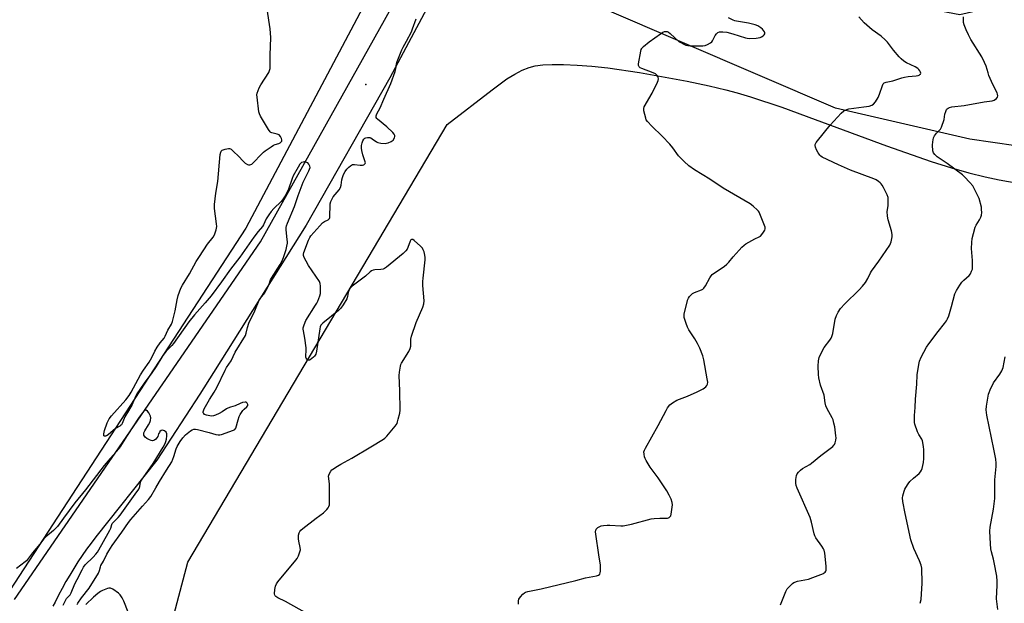
# Model space of a CAD drawing. Units: inches. Extents: x 1165771 to 1171771, y 537459 to 541460.
# Drawn here: x 1167775 to 1168273, y 539459 to 539754 of the extents above; entities that cross this region are included whole.
import ezdxf

# ---------------------------------------------------------------- set-up
doc = ezdxf.new("R2010")
doc.units = ezdxf.units.IN
doc.header["$MEASUREMENT"] = 0
for name, color, linetype in [('ELEV-Spot Elevation', 7, 'Continuous'), ('NTRL-Farm Land', 3, 'Continuous'), ('NTRL-Trees', 3, 'Continuous'), ('TRANS-Road', 130, 'Continuous'), ('Undefined', 1, 'Continuous')]:
    doc.layers.add(name, color=color, linetype=linetype)

msp = doc.modelspace()

# ---------------------------------------------------------------- linework, layer by layer
at = {"layer": 'ELEV-Spot Elevation'}
msp.add_point((1167950.27, 539721.43, 238.89), dxfattribs=at)
at = {"layer": 'NTRL-Farm Land'}
msp.add_lwpolyline([(1167735.59, 539840.09), (1167787.36, 539835.66), (1167839.03, 539831.04), (1167881.93, 539827.01), (1167914.25, 539823.73), (1167927.98, 539822.19), (1167939.96, 539820.71), (1167949.42, 539819.39), (1167956.51, 539818.22), (1167962.28, 539817.02), (1167966.26, 539815.97), (1167967.45, 539815.53), (1167968.92, 539814.83), (1167970.42, 539813.96), (1167972.24, 539812.73), (1167975.11, 539810.54), (1167889.53, 539648.77), (1167769.83, 539465.42)], dxfattribs=at)
msp.add_polyline3d([(1167849.27, 539439.03, 0), (1167860.12, 539479.88, 0), (1167991.47, 539701.29, 0), (1168014.15, 539718.84, 0), (1168021.66, 539724.25, 0), (1168025.71, 539726.77, 0), (1168029.34, 539728.68, 0), (1168032.83, 539730.09, 0), (1168035.99, 539730.92, 0), (1168039.81, 539731.42, 0), (1168044.61, 539731.66, 0), (1168050.31, 539731.63, 0), (1168057.14, 539731.31, 0), (1168064.59, 539730.73, 0), (1168072.7, 539729.88, 0), (1168088.77, 539727.61, 0), (1168112.9, 539723.11, 0), (1168123.99, 539720.79, 0), (1168132.43, 539718.83, 0), (1168138.19, 539717.29, 0), (1168144.9, 539715.27, 0), (1168160.72, 539709.97, 0), (1168177.65, 539703.83, 0), (1168213.8, 539690.43, 0), (1168236.39, 539682.57, 0), (1168246.6, 539679.34, 0), (1168255.5, 539676.77, 0), (1168263.68, 539674.7, 0), (1168270.84, 539673.19, 0), (1168287.81, 539670.19, 0)], dxfattribs=at)
at = {"layer": 'NTRL-Trees'}
msp.add_lwpolyline([(1168218.82, 539762.93), (1168250.94, 539756.85), (1168287.83, 539765.53), (1168314.22, 539777.11), (1168371.12, 539770.74), (1168386.31, 539738.62), (1168389.22, 539710.44), (1168364.22, 539685.44), (1168314.22, 539685.44), (1168255.89, 539693.78), (1168187.92, 539709.49), (1168071.25, 539759.49), (1168025.37, 539761.62), (1167989.93, 539767.86), (1168040.75, 539862.88), (1168097.55, 539835.44), (1168155.89, 539802.11), (1168213.18, 539789.84)], close=True, dxfattribs=at)
at = {"layer": 'TRANS-Road'}
for points in [[(1167772.3, 539460.95), (1167896.89, 539641.8), (1167962.87, 539759.81), (1167985.71, 539804.14), (1168001.85, 539835.48), (1168030.84, 539891.75), (1168112.71, 540045.63), (1168193.53, 540192.06)], [(1168141.48, 540058.28), (1168044.19, 539878.32), (1167962.38, 539724.76), (1167920.02, 539650.36), (1167873.15, 539575.72), (1167866.11, 539564.9), (1167844.38, 539531.5), (1167813.55, 539492.59), (1167811.19, 539489.5), (1167808.89, 539486.36), (1167806.66, 539483.18), (1167804.49, 539479.95), (1167802.39, 539476.67), (1167800.35, 539473.36), (1167798.39, 539470), (1167796.49, 539466.61), (1167794.66, 539463.18), (1167792.9, 539459.7), (1167791.85, 539457.54)]]:
    msp.add_lwpolyline(points, dxfattribs=at)
at = {"layer": 'Undefined'}
for points, elevation in [([(1167804.18, 539458.39), (1167804.49, 539459.1), (1167806.23, 539461.77), (1167810.13, 539466.64), (1167814.82, 539474.36), (1167815.46, 539475.68), (1167815.85, 539477.47), (1167816.11, 539478.14), (1167817.5, 539480.34), (1167819.17, 539483.86), (1167820.11, 539485.64), (1167821.76, 539488.24), (1167826.79, 539495.07), (1167830.09, 539499.84), (1167831.29, 539501.46), (1167837.11, 539508.15), (1167840.22, 539511.48), (1167841.38, 539513), (1167843.87, 539517.42), (1167845.79, 539520.67), (1167849.27, 539526.44), (1167851.97, 539530.66), (1167853.09, 539533.31), (1167854.25, 539537.21), (1167854.69, 539538.39), (1167856.16, 539540.91), (1167857.52, 539542.78), (1167858.92, 539544.18), (1167861.41, 539546.21), (1167862.36, 539546.84), (1167863.16, 539547.1), (1167863.96, 539547.11), (1167864.95, 539546.93), (1167870.96, 539545.5), (1167874.31, 539544.41), (1167875.43, 539544.25), (1167876.29, 539544.29), (1167877.11, 539544.46), (1167883.31, 539546.58), (1167883.95, 539547.04), (1167884.37, 539547.71), (1167885.56, 539551.86), (1167886.14, 539553.48), (1167886.63, 539554.53), (1167887.99, 539556.51), (1167888.58, 539557.16), (1167889.99, 539558.46), (1167890.41, 539559.06), (1167890.48, 539559.54), (1167890.37, 539559.97), (1167890.15, 539560.36), (1167889.84, 539560.68), (1167889.66, 539560.78), (1167889.18, 539560.86), (1167887.8, 539560.59), (1167886.68, 539560.19), (1167884, 539559), (1167881.66, 539558.29), (1167880.4, 539557.83), (1167879.64, 539557.42), (1167877.42, 539555.93), (1167875.92, 539555.07), (1167874.12, 539554.15), (1167873.06, 539553.83), (1167872.27, 539553.77), (1167871.19, 539553.82), (1167869.49, 539554.18), (1167868.52, 539554.62), (1167868.15, 539554.98), (1167867.93, 539555.42), (1167867.9, 539555.91), (1167867.99, 539556.43), (1167868.4, 539557.43), (1167871.1, 539562.17), (1167873.37, 539565.82), (1167874.77, 539568.26), (1167878.99, 539576.99), (1167879.75, 539578.25), (1167881.99, 539581.62), (1167884.12, 539586.02), (1167889.26, 539594.57), (1167889.66, 539595.65), (1167890.27, 539598.5), (1167891.04, 539600.76), (1167893.98, 539606.92), (1167896.22, 539612.37), (1167896.83, 539613.39), (1167899.03, 539616.15), (1167899.8, 539617.37), (1167901.13, 539619.91), (1167902.03, 539622.59), (1167902.46, 539623.56), (1167906.88, 539630.4), (1167908.04, 539632.57), (1167908.76, 539634.53), (1167909.84, 539637.96), (1167910.24, 539639.7), (1167910.49, 539641.17), (1167910.53, 539642.04), (1167910.48, 539642.89), (1167909.85, 539648.04), (1167909.85, 539649.17), (1167909.99, 539650.01), (1167910.49, 539651.37), (1167914.09, 539659.72), (1167915.96, 539665.31), (1167918.56, 539672.12), (1167919.27, 539673.69), (1167921.44, 539677.86), (1167921.78, 539678.67), (1167921.97, 539679.46), (1167921.89, 539680.22), (1167921.4, 539681.17), (1167920.86, 539681.76), (1167920.4, 539682.04), (1167919.86, 539682.2), (1167919, 539682.29), (1167918.43, 539682.25), (1167917.68, 539681.94), (1167916.87, 539681.19), (1167915.95, 539679.72), (1167913.5, 539675.26), (1167912.98, 539674), (1167910.83, 539668.05), (1167909.32, 539665.17), (1167908.41, 539663.66), (1167907.29, 539662.35), (1167903.58, 539658.69), (1167902.27, 539657.25), (1167901.14, 539655.6), (1167899.79, 539653.44), (1167898.4, 539650.52), (1167897.85, 539649.61), (1167895.72, 539647.12), (1167893.48, 539644.16), (1167886.39, 539634.07), (1167881.8, 539628.02), (1167877.23, 539621.69), (1167871.85, 539614.63), (1167868.94, 539611.11), (1167863.57, 539604.93), (1167860.66, 539601.42), (1167852.9, 539590.5), (1167851.97, 539589.42), (1167849.22, 539586.63), (1167847.41, 539584.35), (1167844.01, 539578.77), (1167841.91, 539575.56), (1167838.07, 539570.39), (1167834.3, 539565.08), (1167833.58, 539563.64), (1167831.93, 539559.6), (1167830.16, 539556.34), (1167828.21, 539553.34), (1167826.91, 539550.07), (1167826.49, 539549.32), (1167826.12, 539548.93), (1167825.7, 539548.62), (1167823.57, 539547.4), (1167819.79, 539544.32), (1167818.88, 539543.79), (1167818.39, 539543.67), (1167817.95, 539543.65), (1167817.62, 539543.79), (1167817.53, 539543.94), (1167817.52, 539544.85), (1167817.89, 539546.52), (1167819.37, 539550.41), (1167819.94, 539551.67), (1167820.35, 539552.37), (1167821.51, 539553.89), (1167828.75, 539562.02), (1167830.47, 539564.21), (1167831.51, 539565.89), (1167836.1, 539574.54), (1167837.76, 539577.03), (1167840.62, 539581.02), (1167841.89, 539583.36), (1167843.42, 539586.51), (1167844.66, 539588.61), (1167846.14, 539590.79), (1167848.06, 539593.24), (1167848.64, 539594.13), (1167850.07, 539597.14), (1167851.82, 539600.29), (1167852.35, 539601.6), (1167853.65, 539607.02), (1167854.77, 539612.5), (1167855.28, 539614.7), (1167855.82, 539616.59), (1167856.61, 539618.41), (1167857.44, 539619.94), (1167860.99, 539625.7), (1167864.38, 539631.86), (1167865.95, 539634.51), (1167870.03, 539640.65), (1167872.91, 539644.2), (1167873.69, 539645.48), (1167874.46, 539647.91), (1167874.73, 539649.59), (1167874.63, 539651.05), (1167873.69, 539658.67), (1167873.62, 539659.85), (1167873.65, 539660.72), (1167874.28, 539666.55), (1167875.25, 539672.38), (1167876.57, 539686.1), (1167876.75, 539687.24), (1167876.94, 539687.73), (1167877.45, 539688.23), (1167879, 539688.78), (1167880.65, 539689.11), (1167881.18, 539689.11), (1167881.67, 539688.97), (1167882.12, 539688.7), (1167882.98, 539687.96), (1167886.08, 539684.87), (1167887.75, 539683.05), (1167889.19, 539681.73), (1167890.3, 539680.99), (1167890.77, 539680.87), (1167891.5, 539680.9), (1167892.44, 539681.21), (1167893.21, 539681.78), (1167897.34, 539686.19), (1167898.4, 539687.19), (1167899.33, 539687.93), (1167902.26, 539690.01), (1167903.53, 539690.79), (1167904.31, 539691.11), (1167906.18, 539691.62), (1167906.91, 539691.93), (1167907.41, 539692.39), (1167907.62, 539692.78), (1167907.71, 539693.45), (1167907.5, 539694.19), (1167906.97, 539695.14), (1167906.28, 539695.96), (1167905.84, 539696.24), (1167905.33, 539696.42), (1167902.64, 539696.96), (1167902.19, 539697.21), (1167901.81, 539697.58), (1167900.99, 539698.76), (1167896.82, 539705.53), (1167896.32, 539706.57), (1167896.05, 539707.7), (1167895.15, 539715.05), (1167895.11, 539716.21), (1167895.24, 539717.06), (1167896.28, 539719.78), (1167897.13, 539721.33), (1167901.1, 539727.59), (1167901.53, 539728.57), (1167901.73, 539729.61), (1167901.85, 539736.34), (1167902.19, 539745.3), (1167901.74, 539749.66), (1167900.34, 539759.59)], 238), ([(1167920.76, 539453.75), (1167909.49, 539459.99), (1167905.66, 539461.87), (1167904.7, 539462.41), (1167904.32, 539462.75), (1167904.1, 539463.11), (1167903.96, 539463.91), (1167904.13, 539465.97), (1167904.53, 539467.63), (1167905, 539468.93), (1167905.6, 539469.91), (1167914.76, 539480.8), (1167915.42, 539481.77), (1167916.07, 539483.11), (1167916.88, 539485.04), (1167917.15, 539486.16), (1167917.05, 539487.3), (1167916.24, 539490.49), (1167916.06, 539491.66), (1167916.21, 539493.59), (1167916.43, 539494.67), (1167916.73, 539495.4), (1167917.26, 539496.04), (1167918.37, 539496.96), (1167925.12, 539502.16), (1167928.86, 539504.83), (1167930.43, 539506.45), (1167931.12, 539507.33), (1167931.55, 539508.02), (1167931.78, 539508.81), (1167931.86, 539509.68), (1167931.86, 539517.69), (1167931.79, 539519.46), (1167931.4, 539523.28), (1167931.45, 539523.84), (1167931.62, 539524.37), (1167932.47, 539525.85), (1167933.02, 539526.51), (1167933.45, 539526.89), (1167935.89, 539528.45), (1167937.64, 539529.48), (1167943.16, 539532.39), (1167952.74, 539538.25), (1167959.17, 539542.05), (1167959.85, 539542.6), (1167960.84, 539543.66), (1167965.01, 539548.58), (1167966, 539549.99), (1167966.31, 539550.78), (1167966.66, 539552.17), (1167967.35, 539555.28), (1167967.56, 539556.72), (1167967.43, 539566.5), (1167967.11, 539574.26), (1167967.26, 539576.02), (1167967.72, 539578.93), (1167967.95, 539579.77), (1167968.32, 539580.56), (1167971.93, 539586.34), (1167972.71, 539587.93), (1167972.98, 539589.05), (1167973.03, 539592.72), (1167973.29, 539594.12), (1167975.78, 539601.03), (1167979.11, 539608.9), (1167979.64, 539610.55), (1167979.68, 539612.02), (1167979.1, 539619.78), (1167979.03, 539621.75), (1167979.17, 539623.53), (1167980.24, 539632.75), (1167980.3, 539633.93), (1167980.15, 539635.08), (1167979.69, 539636.78), (1167979.29, 539637.87), (1167978.87, 539638.61), (1167977.89, 539639.65), (1167974.63, 539642.6), (1167973.99, 539643.02), (1167973.58, 539643.12), (1167973.38, 539643.08), (1167973.02, 539642.83), (1167972.58, 539642.2), (1167971.56, 539638.94), (1167971.15, 539638.16), (1167970.47, 539637.25), (1167969.16, 539636.06), (1167960.64, 539629.06), (1167959.7, 539628.38), (1167958.93, 539628.04), (1167957.84, 539627.86), (1167954.73, 539627.64), (1167953.92, 539627.47), (1167953.17, 539627.14), (1167952.46, 539626.63), (1167949.98, 539624.5), (1167943.25, 539619.48), (1167942.27, 539618.37), (1167941.67, 539617.25), (1167941.35, 539616.2), (1167941.02, 539614.2), (1167940.6, 539613.13), (1167938.76, 539610.1), (1167937.6, 539608.39), (1167936.33, 539607.15), (1167928.48, 539600.73), (1167927.51, 539599.67), (1167927.17, 539598.93), (1167926.94, 539597.91), (1167925.17, 539586.51), (1167924.83, 539585.07), (1167924.29, 539584.07), (1167923.75, 539583.5), (1167922.11, 539582.23), (1167921.72, 539582.03), (1167921.34, 539581.95), (1167920.94, 539582.07), (1167920.38, 539582.51), (1167919.95, 539583.12), (1167919.8, 539583.58), (1167919.79, 539584.35), (1167920.06, 539586.78), (1167920.02, 539588.21), (1167919.41, 539593.09), (1167918.59, 539596.86), (1167918.51, 539597.68), (1167918.54, 539598.46), (1167918.93, 539599.86), (1167919.86, 539602.04), (1167924.82, 539609.78), (1167925.38, 539610.8), (1167925.84, 539611.86), (1167926.9, 539614.57), (1167927.22, 539615.67), (1167927.32, 539616.8), (1167927.3, 539619.4), (1167927.16, 539620.8), (1167926.72, 539621.84), (1167921.19, 539629.88), (1167919.95, 539632.14), (1167919.09, 539633.94), (1167918.72, 539634.98), (1167918.66, 539635.7), (1167918.8, 539636.49), (1167921.19, 539642.72), (1167921.81, 539644), (1167922.43, 539644.95), (1167926.91, 539649.99), (1167928.32, 539651.47), (1167929.23, 539652.13), (1167931.15, 539653), (1167931.54, 539653.31), (1167931.81, 539653.71), (1167931.94, 539654.21), (1167932.03, 539655.04), (1167932.12, 539660.27), (1167932.25, 539661.13), (1167932.57, 539662.27), (1167933.1, 539663.64), (1167933.66, 539664.58), (1167936.71, 539668.27), (1167937.46, 539669.44), (1167937.74, 539670.5), (1167938.09, 539673.22), (1167938.35, 539674.49), (1167938.89, 539675.97), (1167939.7, 539677.46), (1167940.6, 539678.59), (1167941.59, 539679.65), (1167942.51, 539680.39), (1167943.49, 539680.95), (1167944.01, 539681.07), (1167944.54, 539681.08), (1167947.32, 539680.68), (1167948.48, 539680.67), (1167949.26, 539680.87), (1167949.63, 539681.11), (1167949.89, 539681.44), (1167950, 539681.85), (1167949.94, 539682.33), (1167948.77, 539685.83), (1167948.21, 539688.09), (1167948.03, 539689.23), (1167948.08, 539690.58), (1167948.3, 539691.91), (1167948.65, 539692.94), (1167949.17, 539693.85), (1167949.76, 539694.36), (1167950.25, 539694.57), (1167951.1, 539694.69), (1167952.25, 539694.61), (1167952.78, 539694.45), (1167953.5, 539694.06), (1167955.6, 539692.47), (1167956.36, 539692.1), (1167957.76, 539691.83), (1167960.09, 539691.68), (1167960.67, 539691.73), (1167961.5, 539691.94), (1167963.09, 539692.64), (1167964.03, 539693.39), (1167964.74, 539694.45), (1167964.92, 539695.14), (1167964.85, 539695.6), (1167964.54, 539696.3), (1167963.93, 539697.17), (1167960.79, 539700.09), (1167956.06, 539703.94), (1167955.71, 539704.35), (1167955.5, 539704.78), (1167955.41, 539705.21), (1167955.43, 539705.66), (1167955.8, 539706.66), (1167957.42, 539709.64), (1167959.29, 539714.09), (1167962.82, 539721.89), (1167965.04, 539728.07), (1167965.34, 539729.39), (1167965.79, 539731.93), (1167966.09, 539733.08), (1167968.47, 539739.07), (1167969.15, 539740.43), (1167970.88, 539743.35), (1167973.26, 539748.08), (1167973.9, 539749.63), (1167975.67, 539754.6)], 240), ([(1168027.56, 539458.58), (1168027.49, 539460.28), (1168027.74, 539461.07), (1168028.52, 539462.29), (1168029.62, 539463.68), (1168030.46, 539464.4), (1168031.12, 539464.71), (1168032.17, 539465.02), (1168038.92, 539466.43), (1168056.49, 539470.57), (1168061.49, 539471.88), (1168066.99, 539472.89), (1168068.03, 539473.25), (1168068.59, 539473.72), (1168068.87, 539474.43), (1168068.99, 539475.25), (1168069.08, 539477.28), (1168069.03, 539478.43), (1168068.36, 539482.4), (1168066.51, 539495.28), (1168066.56, 539496.09), (1168066.75, 539496.54), (1168067.08, 539496.91), (1168067.7, 539497.4), (1168068.63, 539497.97), (1168069.41, 539498.27), (1168070.58, 539498.47), (1168072.36, 539498.63), (1168073.79, 539498.64), (1168079.24, 539498.29), (1168080.42, 539498.29), (1168081.29, 539498.38), (1168084.74, 539499.13), (1168094.69, 539501.84), (1168096.11, 539502.01), (1168098.96, 539502.16), (1168102.86, 539502.08), (1168103.36, 539502.2), (1168103.79, 539502.41), (1168104.32, 539502.88), (1168104.56, 539503.36), (1168104.77, 539504.19), (1168105.41, 539508.92), (1168105.34, 539510.06), (1168104.8, 539511.65), (1168103.83, 539513.72), (1168102.52, 539515.95), (1168098.16, 539522.51), (1168094.16, 539527.94), (1168092.19, 539531.21), (1168091.63, 539532.25), (1168091.32, 539533.06), (1168091.04, 539534.48), (1168091, 539535.62), (1168091.2, 539536.45), (1168091.71, 539537.51), (1168098.24, 539549.01), (1168102.17, 539556.62), (1168102.94, 539557.84), (1168104.17, 539559.39), (1168104.77, 539559.97), (1168105.46, 539560.46), (1168107.67, 539561.75), (1168113.12, 539563.88), (1168117.97, 539565.98), (1168119.7, 539566.82), (1168120.9, 539567.56), (1168122.29, 539568.59), (1168122.87, 539569.18), (1168123.19, 539569.88), (1168123.29, 539570.94), (1168123.07, 539572.62), (1168121.33, 539582.18), (1168120.8, 539584.15), (1168119.24, 539588.14), (1168118.08, 539590.49), (1168116.8, 539592.78), (1168113.79, 539597.4), (1168113.07, 539598.65), (1168112.36, 539600.54), (1168111.42, 539603.57), (1168111.3, 539604.4), (1168111.43, 539605.53), (1168113.29, 539612.66), (1168113.61, 539613.47), (1168114.03, 539614.16), (1168114.71, 539614.99), (1168115.5, 539615.71), (1168116.52, 539616.25), (1168120.07, 539617.62), (1168120.77, 539617.99), (1168121.39, 539618.45), (1168122.2, 539619.59), (1168124.35, 539623.7), (1168125, 539624.69), (1168125.55, 539625.37), (1168126.67, 539626.27), (1168131.54, 539629.49), (1168132.91, 539630.6), (1168133.94, 539631.65), (1168136.21, 539634.38), (1168139.15, 539637.65), (1168140.59, 539639.14), (1168141.68, 539640.14), (1168142.62, 539640.8), (1168144.11, 539641.66), (1168147.14, 539643.33), (1168149.25, 539644.34), (1168149.98, 539644.79), (1168150.75, 539645.61), (1168151.58, 539646.79), (1168152.15, 539647.76), (1168152.39, 539648.51), (1168152.31, 539649.32), (1168152.04, 539650.15), (1168149.32, 539656.83), (1168149.02, 539657.33), (1168148.47, 539657.97), (1168146.32, 539659.88), (1168144.69, 539661.04), (1168131.12, 539668.95), (1168124.42, 539673.57), (1168116.67, 539678.26), (1168113.8, 539680.3), (1168111.44, 539682.45), (1168108.56, 539685.4), (1168105.59, 539689.51), (1168104.04, 539691.3), (1168100.21, 539695.41), (1168095.01, 539700.35), (1168092.84, 539702.73), (1168092.19, 539703.67), (1168091.87, 539704.48), (1168090.96, 539708.2), (1168090.91, 539709.32), (1168091.17, 539710.12), (1168095.2, 539717.06), (1168097.92, 539722.66), (1168098.23, 539723.47), (1168098.35, 539724.28), (1168098.2, 539725.09), (1168097.97, 539725.59), (1168097.45, 539726.26), (1168096.79, 539726.8), (1168095.73, 539727.29), (1168089.86, 539729.56), (1168089.09, 539729.95), (1168088.54, 539730.44), (1168088.31, 539731.05), (1168088.31, 539731.87), (1168089.42, 539738.3), (1168089.64, 539739.13), (1168089.87, 539739.64), (1168090.18, 539740.08), (1168090.76, 539740.66), (1168093.63, 539742.99), (1168099.35, 539747.16), (1168100.62, 539747.87), (1168101.4, 539748.19), (1168102.21, 539748.31), (1168102.72, 539748.22), (1168103.41, 539747.89), (1168104.3, 539747.27), (1168108.91, 539743.13), (1168109.61, 539742.63), (1168110.88, 539741.99), (1168112.18, 539741.43), (1168113.27, 539741.13), (1168114.41, 539741.04), (1168118.48, 539740.97), (1168120.81, 539741.04), (1168121.94, 539741.2), (1168123.25, 539741.71), (1168124.72, 539742.53), (1168125.35, 539743.04), (1168125.69, 539743.47), (1168127.09, 539746.25), (1168127.69, 539747.17), (1168128.47, 539747.78), (1168129.24, 539748.05), (1168130.11, 539748.16), (1168131, 539748.17), (1168132.97, 539747.87), (1168136.01, 539747.14), (1168142.39, 539745.1), (1168143.24, 539744.91), (1168144.42, 539744.81), (1168147.86, 539744.94), (1168149.79, 539745.2), (1168150.56, 539745.53), (1168151.27, 539746.01), (1168151.87, 539746.56), (1168152.21, 539747.17), (1168152.16, 539747.6), (1168151.97, 539748.05), (1168151, 539749.41), (1168150.14, 539750.17), (1168148.68, 539751.1), (1168147.33, 539751.6), (1168143.95, 539752.45), (1168137.78, 539753.45), (1168136.93, 539753.67), (1168136.11, 539753.97), (1168133.78, 539755.17)], 242), ([(1168160.19, 539458.35), (1168162.89, 539465.07), (1168163.54, 539466.3), (1168164.45, 539467.4), (1168166.17, 539468.99), (1168166.86, 539469.5), (1168167.36, 539469.76), (1168168.74, 539470.16), (1168174.34, 539471.32), (1168176.42, 539472.02), (1168181.82, 539474.16), (1168182.29, 539474.45), (1168182.69, 539474.83), (1168183, 539475.26), (1168183.18, 539475.76), (1168183.24, 539476.59), (1168183.16, 539477.75), (1168182.49, 539484.49), (1168182.21, 539485.9), (1168181.85, 539486.67), (1168181.1, 539487.91), (1168178.05, 539492.19), (1168177.47, 539493.18), (1168177.12, 539494.22), (1168175.73, 539500.12), (1168175.1, 539502.4), (1168168.51, 539517.32), (1168168, 539518.7), (1168167.83, 539519.84), (1168167.95, 539521.61), (1168168.24, 539523.67), (1168168.51, 539524.48), (1168169.17, 539525.35), (1168170.21, 539526.34), (1168171.32, 539527.24), (1168174.9, 539529.26), (1168175.88, 539529.9), (1168180.58, 539533.87), (1168186.56, 539538.41), (1168187.17, 539539), (1168187.47, 539539.44), (1168187.78, 539540.19), (1168188.12, 539541.54), (1168188.23, 539542.66), (1168188.15, 539543.83), (1168187.6, 539548.24), (1168187.19, 539550.19), (1168186.71, 539551.77), (1168186.27, 539552.8), (1168183.79, 539557.38), (1168183.12, 539558.99), (1168182.78, 539560.42), (1168182.26, 539564.26), (1168180.44, 539569.32), (1168179.59, 539573.09), (1168179.31, 539574.84), (1168179.11, 539578.99), (1168179.39, 539581.77), (1168179.75, 539583.39), (1168180.48, 539585.2), (1168182.25, 539588.48), (1168185.05, 539592.18), (1168185.69, 539593.17), (1168186.05, 539593.92), (1168186.53, 539595.55), (1168187.86, 539602.81), (1168188.52, 539604.7), (1168189.27, 539606.24), (1168190.57, 539608.08), (1168192.62, 539610.53), (1168199.91, 539617.53), (1168201.66, 539619.51), (1168203.12, 539621.33), (1168204.33, 539623.3), (1168205.69, 539626.15), (1168206.24, 539627.11), (1168209.91, 539632.1), (1168215.44, 539640.23), (1168215.81, 539641), (1168216.08, 539641.85), (1168216.61, 539644.48), (1168216.59, 539645.6), (1168216.24, 539647.53), (1168214.59, 539652.94), (1168214.26, 539654.92), (1168214.15, 539657.19), (1168214.59, 539660.17), (1168214.67, 539661.58), (1168214.67, 539663.26), (1168214.55, 539664.36), (1168214.06, 539665.69), (1168212.29, 539669.33), (1168211.61, 539670.6), (1168211.16, 539671.23), (1168210.61, 539671.78), (1168209.69, 539672.47), (1168208.47, 539673.24), (1168207.44, 539673.78), (1168195.57, 539678.05), (1168189.46, 539680.76), (1168181.28, 539684.79), (1168180.59, 539685.24), (1168179.99, 539685.74), (1168179.64, 539686.15), (1168179.18, 539686.87), (1168178.39, 539688.43), (1168177.84, 539689.74), (1168177.69, 539690.53), (1168177.75, 539691.06), (1168178.16, 539692.09), (1168178.77, 539693.02), (1168185.22, 539700.87), (1168190.91, 539706.92), (1168192.22, 539708.09), (1168193.68, 539708.89), (1168194.76, 539709.23), (1168202.33, 539710.17), (1168204.97, 539710.57), (1168206.36, 539710.93), (1168207.18, 539711.48), (1168208.18, 539712.71), (1168209.48, 539714.95), (1168210.17, 539716.55), (1168211.73, 539721.02), (1168212.09, 539721.77), (1168212.62, 539722.31), (1168213.59, 539722.66), (1168216.21, 539723.08), (1168217.06, 539723.29), (1168221.52, 539724.8), (1168222.95, 539725.21), (1168224.72, 539725.45), (1168228.84, 539725.8), (1168229.87, 539725.98), (1168230.33, 539726.17), (1168230.72, 539726.44), (1168231, 539726.77), (1168231.09, 539727.17), (1168230.99, 539727.63), (1168230.65, 539728.34), (1168230.18, 539729.04), (1168229.61, 539729.62), (1168228.25, 539730.42), (1168223.82, 539732.47), (1168222.61, 539733.3), (1168221.24, 539734.42), (1168220.22, 539735.47), (1168217.39, 539738.8), (1168214.31, 539742.82), (1168213.16, 539744.08), (1168211.04, 539745.92), (1168206.44, 539749.2), (1168202.4, 539752.6), (1168199.78, 539755.64)], 244), ([(1168230.82, 539459.04), (1168231.24, 539460.9), (1168231.78, 539469.27), (1168231.63, 539476.88), (1168231.32, 539478.3), (1168230.48, 539480.52), (1168227.62, 539486.72), (1168226.17, 539491.2), (1168223.15, 539504.5), (1168221.97, 539510.6), (1168221.8, 539512.34), (1168221.99, 539513.48), (1168222.67, 539515.75), (1168223.1, 539516.85), (1168223.5, 539517.59), (1168224.75, 539519.49), (1168225.62, 539520.6), (1168227.49, 539522.39), (1168230.26, 539524.76), (1168230.99, 539525.55), (1168231.51, 539526.4), (1168231.81, 539527.16), (1168232.23, 539528.81), (1168232.48, 539530.21), (1168232.6, 539532.3), (1168232.7, 539536.79), (1168232.55, 539538.21), (1168232.15, 539540.44), (1168231.93, 539541.25), (1168231.61, 539542.03), (1168230.12, 539544.46), (1168229.54, 539545.77), (1168228.19, 539549.58), (1168227.99, 539550.42), (1168227.91, 539551.25), (1168227.95, 539554.05), (1168228.23, 539558.15), (1168228.39, 539562.31), (1168229.08, 539569.81), (1168229.37, 539574.6), (1168230.13, 539579.81), (1168230.5, 539581.5), (1168231.32, 539583.55), (1168232.6, 539586.08), (1168233.99, 539588.54), (1168235.2, 539590.34), (1168239.92, 539596.59), (1168243.13, 539600.53), (1168244.11, 539601.91), (1168244.67, 539602.87), (1168245.28, 539604.49), (1168246.72, 539609.21), (1168248.37, 539615.51), (1168248.69, 539616.32), (1168249.22, 539617.32), (1168250.84, 539620.01), (1168251.95, 539621.56), (1168252.84, 539622.48), (1168255.63, 539624.8), (1168256.27, 539625.7), (1168256.88, 539626.98), (1168257.23, 539628.05), (1168257.35, 539629.47), (1168257.27, 539632.38), (1168256.77, 539638.59), (1168256.9, 539641.57), (1168257.1, 539643.64), (1168257.74, 539646.17), (1168258.65, 539649.22), (1168259.12, 539650.27), (1168260.81, 539653.03), (1168261.49, 539654.32), (1168261.84, 539655.39), (1168261.96, 539656.8), (1168261.94, 539658.23), (1168261.79, 539659.39), (1168260.63, 539663.73), (1168260.18, 539664.83), (1168258.74, 539667.78), (1168257.46, 539670.13), (1168255.92, 539671.92), (1168253.27, 539674.73), (1168252.2, 539675.74), (1168244.56, 539681.54), (1168239.44, 539684.91), (1168238.2, 539686.06), (1168237.54, 539686.96), (1168237.2, 539687.99), (1168237, 539690.8), (1168237.16, 539692.53), (1168237.58, 539694.54), (1168238, 539695.58), (1168239.01, 539696.87), (1168241.04, 539698.87), (1168241.61, 539699.85), (1168242.92, 539703.73), (1168243.38, 539706.45), (1168243.75, 539707.8), (1168244.2, 539708.8), (1168244.52, 539709.21), (1168244.92, 539709.53), (1168245.68, 539709.86), (1168246.83, 539710.11), (1168253.1, 539710.81), (1168263.24, 539712.7), (1168267.27, 539713.19), (1168268.27, 539713.59), (1168269.44, 539714.44), (1168269.97, 539715.04), (1168270.13, 539715.74), (1168270, 539716.51), (1168269.71, 539717.28), (1168267.57, 539721.43), (1168265.65, 539726.01), (1168265.16, 539727.38), (1168264.23, 539730.73), (1168263.45, 539732.6), (1168261.99, 539735.45), (1168256.5, 539744.27), (1168255.25, 539746.51), (1168254.03, 539749.14), (1168253.09, 539751.66), (1168252.78, 539752.8), (1168252.68, 539753.96), (1168252.68, 539755.74)], 246), ([(1168270.05, 539455.92), (1168269.43, 539461.36), (1168269.87, 539468.29), (1168269.85, 539470.28), (1168269.55, 539472.83), (1168268.31, 539479.61), (1168267.92, 539481.36), (1168266.9, 539485.12), (1168266.61, 539486.53), (1168266.39, 539489.16), (1168266.14, 539495.54), (1168266.28, 539497.58), (1168267.87, 539506.58), (1168268.58, 539511.99), (1168268.69, 539516.05), (1168268.65, 539521.48), (1168269.31, 539528.16), (1168269.36, 539529.9), (1168269.09, 539531.95), (1168268.17, 539536.94), (1168264.56, 539554.26), (1168264.31, 539556.88), (1168264.41, 539558.84), (1168265.46, 539564.87), (1168265.7, 539565.71), (1168266.25, 539567.06), (1168267.9, 539570.48), (1168271.11, 539574.89), (1168272.11, 539576.59), (1168272.76, 539578.37), (1168273.84, 539583.7)], 248), ([(1167796.98, 539458.14), (1167798.14, 539460.46), (1167798.76, 539461.41), (1167800.58, 539463.41), (1167801.11, 539464.28), (1167802.91, 539468.85), (1167804.14, 539471.07), (1167806.55, 539476), (1167807.25, 539477.28), (1167808.22, 539478.54), (1167812.17, 539482.39), (1167813.54, 539483.9), (1167814.36, 539484.96), (1167816.66, 539488.8), (1167820.67, 539496.12), (1167821.08, 539497.05), (1167821.64, 539498.91), (1167821.9, 539499.39), (1167822.59, 539500.21), (1167824.8, 539502.37), (1167825.91, 539503.69), (1167833.46, 539514.17), (1167835.27, 539516.8), (1167835.67, 539517.55), (1167835.85, 539518.06), (1167836.2, 539520.34), (1167836.67, 539521.35), (1167842.57, 539529.81), (1167847.57, 539538.07), (1167848.58, 539539.86), (1167849.05, 539540.93), (1167849.33, 539542.09), (1167849.5, 539543.71), (1167849.44, 539544.85), (1167849.12, 539545.56), (1167848.29, 539546.23), (1167847.8, 539546.45), (1167847.31, 539546.54), (1167846.62, 539546.37), (1167846.03, 539545.94), (1167845.71, 539545.49), (1167845.35, 539544.69), (1167844.91, 539543.39), (1167844.47, 539542.72), (1167843.88, 539542.13), (1167843.23, 539541.64), (1167842.78, 539541.39), (1167842.31, 539541.25), (1167841.52, 539541.38), (1167840.72, 539541.72), (1167839.39, 539542.43), (1167838.44, 539543.11), (1167838.12, 539543.53), (1167837.92, 539544.01), (1167837.8, 539544.78), (1167837.88, 539545.29), (1167838.36, 539546.31), (1167840.26, 539549.28), (1167840.91, 539550.48), (1167841.24, 539551.49), (1167841.31, 539552.86), (1167841.2, 539553.67), (1167840.91, 539554.43), (1167840.3, 539555.38), (1167839.62, 539556.22), (1167839.06, 539556.66), (1167838.68, 539556.73), (1167838.32, 539556.63), (1167837.8, 539556.27), (1167837.12, 539555.45), (1167835.53, 539553.21), (1167829.35, 539543.88), (1167826.11, 539538.55), (1167825.29, 539537.32), (1167820.8, 539532.35), (1167817.73, 539528.73), (1167808.35, 539516.4), (1167802.85, 539509.84), (1167797.1, 539502.09), (1167794.17, 539497.89), (1167792.13, 539495.89), (1167788.31, 539492.69), (1167787.26, 539491.68), (1167785.26, 539488.96), (1167781.46, 539484.51), (1167778.41, 539480.59), (1167777.85, 539479.97), (1167773.36, 539476.68)], 236), ([(1167829.88, 539454.6), (1167827.76, 539460.09), (1167826.84, 539461.88), (1167825.89, 539463.29), (1167825.1, 539464.1), (1167822.22, 539466.12), (1167820.98, 539466.74), (1167820.2, 539466.77), (1167819.39, 539466.56), (1167816.93, 539465.59), (1167815.92, 539465.05), (1167814.6, 539464.06), (1167812.39, 539462.21), (1167808.44, 539458.51)], 238)]:
    msp.add_lwpolyline(points, dxfattribs=dict(at, elevation=elevation))

doc.saveas('drawing.dxf')
